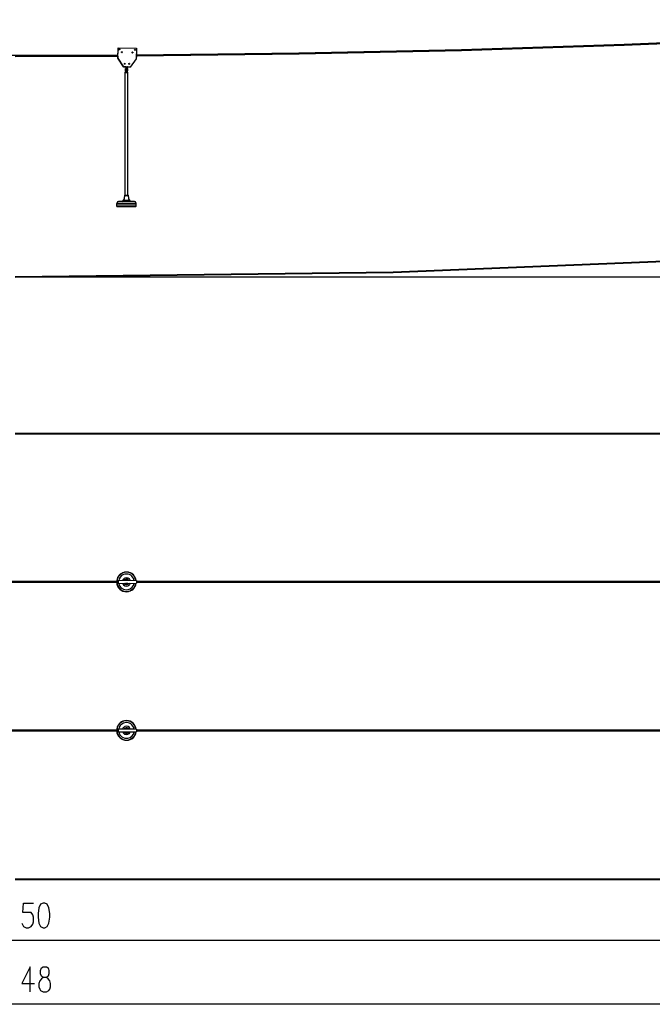
# Model space of a CAD drawing. Units: inches. Extents: x -57 to 266, y 80 to 217.
# Drawn here: x 96 to 181, y 81 to 214 of the extents above; entities that cross this region are included whole.
import ezdxf

# ---------------------------------------------------------------- set-up
doc = ezdxf.new("R2010")
doc.units = ezdxf.units.IN
doc.header["$MEASUREMENT"] = 0
doc.layers.add('Ebene 1', color=7, linetype='Continuous')

# ---------------------------------------------------------------- blocks, each defined once
blk = doc.blocks.new('block 2')
at = {"layer": 'Ebene 1', "color": 179, "lineweight": 25, "true_color": 0x1a171b}
for points in [[(109.36, 208.72), (86.29, 208.7), (63.22, 208.91), (40.15, 209.36), (17.09, 210.05), (-5.96, 210.97), (-29.01, 212.13), (-52.04, 213.52)], [(243.09, 213.52), (221.24, 212.19), (199.38, 211.08), (177.51, 210.17), (155.63, 209.48), (133.75, 209.01), (111.86, 208.74)], [(111.86, 208.64), (133.76, 208.91), (155.64, 209.38), (177.53, 210.07), (199.4, 210.98), (221.27, 212.09), (243.12, 213.42)], [(109.35, 208.32), (109.39, 209.74)], [(109.39, 209.74), (109.37, 208.99)], [(109.39, 209.73), (109.37, 208.99)], [(109.39, 209.74), (111.89, 209.67)], [(109.39, 209.73), (109.39, 209.73)], [(109.56, 209.48), (109.55, 209.56), (109.63, 209.58)], [(109.57, 209.48), (109.55, 209.56), (109.62, 209.58)], [(109.59, 209.58), (109.63, 209.57), (109.65, 209.53)], [(109.59, 209.58), (109.63, 209.57), (109.65, 209.53)], [(109.6, 209.58), (109.63, 209.57), (109.65, 209.53)], [(109.6, 209.58), (109.61, 209.58), (109.63, 209.58)], [(109.65, 209.53), (109.64, 209.51), (109.63, 209.49)], [(109.65, 209.53), (109.64, 209.51), (109.63, 209.49)], [(109.65, 209.53), (109.64, 209.51), (109.63, 209.49)], [(111.64, 209.43), (111.63, 209.51), (111.71, 209.52)], [(111.64, 209.43), (111.63, 209.5), (111.7, 209.52)], [(111.67, 209.53), (111.71, 209.51), (111.72, 209.47)], [(111.67, 209.53), (111.71, 209.51), (111.73, 209.47)], [(111.67, 209.53), (111.71, 209.51), (111.73, 209.47)], [(111.68, 209.53), (111.69, 209.53), (111.71, 209.52)], [(111.73, 209.47), (111.72, 209.45), (111.7, 209.43)], [(111.73, 209.47), (111.72, 209.45), (111.7, 209.43)], [(111.72, 209.47), (111.72, 209.45), (111.71, 209.43)], [(111.89, 209.67), (111.85, 208.25)], [(111.89, 209.67), (111.87, 208.74)], [(111.89, 209.67), (111.89, 209.67)], [(95.53, 208.58), (102.44, 208.59), (109.36, 208.62)], [(109.36, 208.59), (109.35, 208.32)], [(109.36, 208.59), (109.35, 208.32)], [(110.12, 207.18), (109.35, 208.32)], [(109.35, 208.32), (110.12, 207.18)], [(109.35, 208.32), (109.35, 208.32)], [(109.35, 208.32), (110.12, 207.17)], [(109.36, 208.59), (109.37, 208.99)], [(109.36, 208.59), (109.36, 208.59)], [(109.37, 208.99), (109.37, 208.98)], [(109.37, 208.99), (109.37, 208.99)], [(109.87, 209.13), (109.88, 209.17), (109.92, 209.19)], [(109.87, 209.13), (109.88, 209.17), (109.92, 209.19)], [(109.89, 209.1), (109.88, 209.17), (109.95, 209.18)], [(109.92, 209.19), (109.95, 209.17), (109.97, 209.14)], [(109.97, 209.14), (109.96, 209.12), (109.95, 209.1)], [(111.85, 208.25), (111.02, 207.15)], [(111.85, 208.25), (111.03, 207.15)], [(111.28, 209.1), (111.29, 209.14), (111.33, 209.16)], [(111.3, 209.07), (111.29, 209.14), (111.36, 209.14)], [(111.33, 209.15), (111.36, 209.14), (111.38, 209.1)], [(111.38, 209.1), (111.37, 209.08), (111.36, 209.07)], [(111.86, 208.64), (111.85, 208.25)], [(111.02, 207.15), (110.12, 207.18)], [(110.13, 207.17), (110.12, 207.18)], [(110.12, 207.17), (110.42, 207.17)], [(110.12, 207.17), (110.13, 207.17)], [(110.49, 207.17), (110.13, 207.17)], [(110.26, 207.54), (110.25, 207.62), (110.32, 207.64)], [(110.29, 207.65), (110.33, 207.63), (110.34, 207.59)], [(110.29, 207.65), (110.33, 207.63), (110.34, 207.59)], [(110.29, 207.65), (110.33, 207.63), (110.34, 207.59)], [(110.29, 207.65), (110.31, 207.64), (110.32, 207.64)], [(110.29, 207.65), (110.31, 207.64), (110.32, 207.64)], [(110.34, 207.59), (110.33, 207.56), (110.32, 207.55)], [(110.34, 207.59), (110.34, 207.57), (110.32, 207.55)], [(110.34, 207.59), (110.34, 207.57), (110.32, 207.55)], [(110.41, 206.94), (110.4, 206.92), (110.4, 206.88)], [(110.4, 206.88), (110.4, 206.9), (110.4, 206.9)], [(110.41, 206.9), (110.4, 206.9)], [(110.4, 206.9), (110.41, 206.9)], [(110.41, 206.88), (110.4, 206.88)], [(110.4, 206.88), (110.4, 206.65)], [(110.4, 206.65), (110.4, 206.88)], [(110.41, 206.88), (110.4, 206.65)], [(110.4, 206.65), (110.41, 206.88)], [(110.41, 206.88), (110.4, 206.65)], [(110.4, 206.65), (110.41, 206.88)], [(110.41, 206.88), (110.41, 206.93), (110.41, 206.94)], [(110.41, 206.94), (110.41, 206.93), (110.41, 206.88)], [(110.41, 206.94), (110.41, 206.94)], [(110.72, 206.94), (110.41, 206.94)], [(110.41, 206.88), (110.41, 206.9), (110.41, 206.9)], [(110.41, 206.9), (110.41, 206.9), (110.41, 206.88)], [(110.72, 206.88), (110.41, 206.88)], [(110.42, 207.17), (110.43, 207.17)], [(110.49, 207.17), (110.43, 207.17)], [(110.49, 207.17), (110.49, 206.94)], [(110.57, 206.79), (110.51, 206.75), (110.54, 206.69)], [(110.56, 206.79), (110.61, 206.76), (110.59, 206.7)], [(110.6, 206.7), (110.61, 206.76), (110.56, 206.79)], [(110.56, 206.79), (110.58, 206.79), (110.59, 206.79)], [(110.6, 206.7), (110.61, 206.76), (110.56, 206.79)], [(110.59, 206.78), (110.58, 206.79), (110.56, 206.79)], [(110.59, 206.79), (110.58, 206.79), (110.57, 206.79)], [(110.65, 206.94), (110.65, 207.16)], [(110.65, 206.94), (110.65, 207.16)], [(110.72, 207.16), (110.65, 207.16)], [(111.03, 207.15), (110.65, 207.16)], [(110.71, 207.16), (110.72, 207.16)], [(110.71, 207.16), (111.02, 207.15)], [(110.72, 206.88), (110.72, 206.92), (110.72, 206.94)], [(110.73, 206.93), (110.72, 206.93)], [(110.72, 206.64), (110.72, 206.88)], [(110.72, 206.64), (110.73, 206.87)], [(110.73, 206.87), (110.72, 206.87)], [(110.73, 206.87), (110.73, 206.92), (110.73, 206.93)], [(110.85, 207.53), (110.83, 207.6), (110.91, 207.62)], [(110.88, 207.63), (110.92, 207.61), (110.93, 207.57)], [(110.88, 207.63), (110.92, 207.61), (110.93, 207.57)], [(110.88, 207.63), (110.92, 207.61), (110.93, 207.57)], [(110.88, 207.63), (110.9, 207.63), (110.91, 207.62)], [(110.88, 207.63), (110.9, 207.63), (110.91, 207.62)], [(110.93, 207.57), (110.92, 207.55), (110.91, 207.53)], [(110.93, 207.57), (110.93, 207.55), (110.91, 207.54)], [(110.93, 207.57), (110.93, 207.55), (110.91, 207.54)], [(111.02, 207.15), (111.03, 207.15)], [(110.45, 206.44), (110.36, 206.44), (110.33, 206.44)], [(110.33, 206.44), (110.33, 206.38)], [(110.73, 206.38), (110.63, 206.38), (110.43, 206.38), (110.33, 206.38)], [(110.33, 206.38), (110.33, 189.83)], [(110.4, 206.65), (110.43, 206.62), (110.46, 206.6)], [(110.46, 206.6), (110.43, 206.62), (110.4, 206.65)], [(110.4, 206.65), (110.4, 206.65)], [(110.57, 206.58), (110.5, 206.59), (110.44, 206.62)], [(110.46, 206.61), (110.45, 206.58), (110.45, 206.57), (110.45, 206.57)], [(110.6, 206.51), (110.6, 206.52), (110.6, 206.54), (110.59, 206.55), (110.58, 206.56), (110.57, 206.57), (110.56, 206.58), (110.54, 206.58), (110.53, 206.59), (110.51, 206.59), (110.5, 206.58), (110.49, 206.58), (110.48, 206.57), (110.47, 206.56), (110.46, 206.54), (110.45, 206.53), (110.45, 206.52), (110.45, 206.51), (110.45, 206.51)], [(110.45, 206.57), (110.46, 206.57), (110.48, 206.57)], [(110.45, 206.57), (110.45, 206.51)], [(110.45, 206.51), (110.48, 206.51), (110.5, 206.51)], [(110.45, 206.51), (110.45, 206.38)], [(110.46, 206.6), (110.6, 206.58), (110.72, 206.64)], [(110.5, 206.51), (110.5, 206.51), (110.5, 206.51), (110.5, 206.51), (110.5, 206.52), (110.51, 206.52), (110.51, 206.53), (110.51, 206.53), (110.52, 206.53), (110.52, 206.54), (110.52, 206.54), (110.53, 206.54), (110.53, 206.54), (110.54, 206.53), (110.54, 206.53), (110.55, 206.53), (110.55, 206.52), (110.55, 206.52), (110.55, 206.51), (110.55, 206.51), (110.55, 206.51)], [(110.5, 206.52), (110.53, 206.52), (110.55, 206.52)], [(110.5, 206.38), (110.5, 206.51)], [(110.5, 206.49), (110.53, 206.49), (110.55, 206.49)], [(110.55, 206.49), (110.53, 206.49), (110.5, 206.49)], [(110.5, 206.49), (110.52, 206.49), (110.55, 206.49)], [(110.55, 206.49), (110.52, 206.49), (110.5, 206.49)], [(110.55, 206.44), (110.53, 206.44), (110.5, 206.44)], [(110.51, 206.58), (110.51, 206.58), (110.52, 206.58)], [(110.52, 206.58), (110.51, 206.58), (110.51, 206.58)], [(110.55, 206.51), (110.55, 206.51), (110.55, 206.51)], [(110.55, 206.51), (110.58, 206.51), (110.6, 206.51)], [(110.55, 206.51), (110.55, 206.38)], [(110.57, 206.58), (110.57, 206.58)], [(110.57, 206.57), (110.59, 206.57), (110.6, 206.57)], [(110.6, 206.57), (110.6, 206.59)], [(110.6, 206.52), (110.6, 206.57)], [(110.6, 206.52), (110.63, 206.52), (110.65, 206.52)], [(110.6, 206.38), (110.6, 206.51)], [(110.73, 206.44), (110.69, 206.44), (110.6, 206.44)], [(110.64, 206.49), (110.65, 206.52)], [(110.73, 206.38), (110.73, 206.44)], [(110.73, 189.83), (110.73, 206.38)], [(110.27, 189.85), (110.16, 189.25)], [(110.27, 189.79), (110.16, 189.19)], [(110.33, 189.85), (110.28, 189.85), (110.27, 189.85)], [(110.78, 189.79), (110.66, 189.79), (110.4, 189.79), (110.27, 189.79)], [(110.33, 189.89), (110.32, 189.89), (110.32, 189.89)], [(110.74, 189.83), (110.63, 189.83), (110.42, 189.83), (110.32, 189.83)], [(110.74, 189.89), (110.73, 189.89), (110.73, 189.89)], [(110.78, 189.85), (110.77, 189.85), (110.73, 189.85)], [(110.9, 189.25), (110.78, 189.85)], [(110.9, 189.19), (110.78, 189.79)], [(109.23, 188.74), (109.21, 188.74), (109.2, 188.74)], [(109.2, 188.74), (109.2, 188.68)], [(111.85, 188.68), (111.75, 188.68), (111.46, 188.68), (111.03, 188.68), (110.53, 188.68), (110.02, 188.68), (109.59, 188.68), (109.3, 188.68), (109.2, 188.68)], [(109.2, 188.68), (109.2, 188.43)], [(111.85, 188.43), (111.75, 188.43), (111.46, 188.43), (111.03, 188.43), (110.53, 188.43), (110.02, 188.43), (109.59, 188.43), (109.3, 188.43), (109.2, 188.43)], [(109.24, 188.81), (109.23, 188.81), (109.23, 188.81)], [(109.23, 188.81), (109.23, 188.79)], [(109.24, 188.79), (109.23, 188.79), (109.23, 188.79)], [(111.82, 188.75), (111.69, 188.75), (111.33, 188.75), (110.81, 188.75), (110.24, 188.75), (109.72, 188.75), (109.36, 188.75), (109.23, 188.75)], [(109.23, 188.75), (109.23, 188.73)], [(111.82, 188.73), (111.69, 188.73), (111.33, 188.73), (110.81, 188.73), (110.24, 188.73), (109.72, 188.73), (109.36, 188.73), (109.23, 188.73)], [(109.25, 188.38), (109.38, 188.38), (109.73, 188.38), (110.24, 188.38), (110.81, 188.38), (111.32, 188.38), (111.68, 188.38), (111.8, 188.38)], [(109.97, 189.09), (109.47, 189.06)], [(110.07, 189.06), (109.63, 189.06), (109.47, 189.06)], [(109.97, 189.02), (109.47, 188.99)], [(111.59, 188.99), (111.48, 188.99), (111.19, 188.99), (110.76, 188.99), (110.29, 188.99), (109.87, 188.99), (109.57, 188.99), (109.47, 188.99)], [(110.1, 189.09), (110, 189.09), (109.97, 189.09)], [(111.08, 189.02), (110.98, 189.02), (110.7, 189.02), (110.35, 189.02), (110.08, 189.02), (109.97, 189.02)], [(110.17, 189.25), (110.16, 189.25), (110.16, 189.25)], [(110.9, 189.19), (110.79, 189.19), (110.53, 189.19), (110.26, 189.19), (110.16, 189.19)], [(110.9, 189.25), (110.89, 189.25), (110.89, 189.25)], [(111.08, 189.09), (111.05, 189.09), (110.95, 189.09)], [(111.59, 189.06), (111.42, 189.06), (110.98, 189.06)], [(111.59, 189.06), (111.08, 189.09)], [(111.59, 188.99), (111.08, 189.02)], [(111.82, 188.81), (111.82, 188.81), (111.81, 188.81)], [(111.82, 188.79), (111.82, 188.81)], [(111.82, 188.79), (111.82, 188.79), (111.82, 188.79)], [(111.82, 188.73), (111.82, 188.75)], [(111.85, 188.74), (111.84, 188.74), (111.82, 188.74)], [(111.85, 188.68), (111.85, 188.74)], [(111.85, 188.43), (111.85, 188.68)], [(97.53, 178.92), (254.25, 178.92)], [(109.35, 137.88), (86.22, 137.88), (63.09, 137.88), (39.96, 137.88), (16.85, 137.88), (-6.27, 137.88), (-29.36, 137.88), (-52.45, 137.88)], [(109.36, 137.97), (109.35, 137.97)], [(109.35, 137.97), (109.35, 137.88)], [(109.37, 137.97), (109.36, 137.97)], [(109.36, 137.97), (109.36, 137.88)], [(109.39, 137.97), (109.37, 137.97)], [(109.37, 137.97), (109.37, 137.65)], [(111.88, 138.02), (109.39, 137.97)], [(109.42, 137.98), (109.39, 137.98)], [(109.39, 137.98), (109.39, 137.97)], [(109.39, 137.97), (109.39, 137.62)], [(111.84, 138.03), (109.42, 137.98)], [(109.42, 137.98), (109.42, 137.97)], [(110.41, 138), (110.4, 138.02), (110.4, 138.03)], [(110.72, 138.03), (110.4, 138.03)], [(110.4, 138.03), (110.4, 138.03)], [(110.4, 138.03), (110.4, 138)], [(110.72, 138), (110.72, 138.03), (110.72, 138.03)], [(111.84, 138.03), (111.84, 138.02)], [(111.88, 138.02), (111.89, 137.67)], [(243.5, 137.88), (221.59, 137.88), (199.66, 137.88), (177.73, 137.88), (155.79, 137.88), (133.84, 137.88), (111.88, 137.88)], [(-52.45, 137.78), (-29.36, 137.78), (-6.26, 137.78), (16.85, 137.78), (39.97, 137.78), (63.09, 137.78), (86.22, 137.78), (109.35, 137.78)], [(109.35, 137.78), (109.36, 137.62)], [(109.36, 137.78), (109.36, 137.65)], [(109.36, 137.65), (109.37, 137.65)], [(109.36, 137.62), (109.39, 137.62)], [(109.39, 137.62), (111.89, 137.67)], [(110.41, 137.61), (110.4, 137.64)], [(110.41, 137.61), (110.41, 137.62), (110.41, 137.64)], [(110.73, 137.62), (110.41, 137.61)], [(110.41, 137.61), (110.41, 137.61)], [(110.73, 137.62), (110.73, 137.62), (110.73, 137.65)], [(111.89, 137.78), (133.84, 137.78), (155.79, 137.78), (177.73, 137.78), (199.67, 137.78), (221.59, 137.78), (243.5, 137.78)], [(109.36, 118), (109.35, 118)], [(109.35, 118), (109.35, 117.88)], [(109.37, 118), (109.36, 118)], [(109.36, 118), (109.36, 117.88)], [(109.39, 118), (109.37, 118)], [(109.37, 118), (109.37, 117.68)], [(109.43, 118.01), (109.39, 118.01)], [(109.39, 118.01), (109.39, 118)], [(111.89, 118), (109.39, 118)], [(109.39, 118), (109.39, 117.65)], [(111.85, 118.01), (109.43, 118.01)], [(109.43, 118.01), (109.43, 118)], [(110.41, 118.04), (110.4, 118.04)], [(110.4, 118.04), (110.4, 118.01)], [(110.41, 118.01), (110.41, 118.04), (110.41, 118.04)], [(110.72, 118.04), (110.41, 118.04)], [(110.72, 118.01), (110.72, 118.04), (110.72, 118.04)], [(111.85, 118.01), (111.85, 118)], [(111.89, 118), (111.89, 117.65)], [(109.35, 117.88), (86.22, 117.88), (63.09, 117.88), (39.97, 117.88), (16.85, 117.88), (-6.26, 117.88), (-29.36, 117.88), (-52.45, 117.88)], [(-52.45, 117.78), (-29.36, 117.78), (-6.26, 117.78), (16.85, 117.78), (39.97, 117.78), (63.09, 117.78), (86.22, 117.78), (109.35, 117.78)], [(109.35, 117.78), (109.35, 117.65)], [(109.35, 117.65), (109.39, 117.65)], [(109.36, 117.78), (109.36, 117.68)], [(109.36, 117.68), (109.37, 117.68)], [(109.39, 117.65), (111.89, 117.65)], [(110.4, 117.62), (110.4, 117.65)], [(110.4, 117.62), (110.41, 117.62)], [(110.41, 117.62), (110.41, 117.63), (110.41, 117.65)], [(110.72, 117.62), (110.41, 117.62)], [(110.72, 117.62), (110.72, 117.63), (110.72, 117.65)], [(243.5, 117.88), (221.59, 117.88), (199.66, 117.88), (177.73, 117.88), (155.79, 117.88), (133.84, 117.88), (111.88, 117.88)], [(111.88, 117.78), (133.84, 117.78), (155.79, 117.78), (177.73, 117.78), (199.66, 117.78), (221.59, 117.78), (243.5, 117.78)], [(96.46, 91.89), (96.68, 91.42), (97.02, 91.26), (97.35, 91.26), (97.69, 91.42), (97.91, 91.73), (98.02, 92.05), (98.02, 92.69), (97.91, 93.01), (97.69, 93.33), (96.57, 93.33), (96.68, 94.6), (98.02, 94.6)], [(99.3, 91.26), (99.53, 91.26), (99.86, 91.42), (100.08, 91.89), (100.2, 92.69), (100.2, 93.17), (100.08, 93.97), (99.86, 94.44), (99.53, 94.6), (99.3, 94.6), (98.97, 94.44), (98.74, 93.97), (98.63, 93.17), (98.63, 92.69), (98.74, 91.89), (98.97, 91.42), (99.3, 91.26), (99.3, 91.26)], [(228.03, 89.56), (-36.97, 89.56)], [(97.58, 82.66), (97.58, 86.01), (96.46, 83.78), (98.14, 83.78)], [(99.31, 82.66), (99.75, 82.66), (100.09, 82.82), (100.2, 82.98), (100.31, 83.3), (100.31, 83.78), (100.2, 84.1), (99.98, 84.41), (99.75, 84.57), (99.31, 84.57), (99.08, 84.73), (98.97, 85.05), (98.97, 85.53), (99.08, 85.85), (99.31, 86.01), (99.75, 86.01), (99.98, 85.85), (100.09, 85.53), (100.09, 85.05), (99.98, 84.73), (99.75, 84.57)], [(99.31, 84.57), (99.08, 84.41), (98.86, 84.1), (98.75, 83.78), (98.75, 83.3), (98.86, 82.98), (98.97, 82.82), (99.31, 82.66)], [(247.9, 80.96), (-56.87, 80.96)]]:
    blk.add_lwpolyline(points, dxfattribs=at)
at = {"layer": 'Ebene 1', "color": 179, "lineweight": 40, "true_color": 0x1a171b}
for points in [[(146.41, 179.52), (198.39, 181.66)], [(146.41, 179.52), (198.39, 181.66)], [(95.53, 178.92), (146.41, 179.52)], [(95.53, 178.92), (146.41, 179.52)], [(95.53, 157.83), (146.41, 157.83)], [(146.41, 157.83), (198.39, 157.83)], [(95.53, 97.83), (146.41, 97.83)], [(146.41, 97.83), (198.39, 97.83)]]:
    blk.add_lwpolyline(points, dxfattribs=at)
at = {"layer": 'Ebene 1', "color": 179, "lineweight": 25, "true_color": 0x1a171b}
for points, knots in [([(109.65, 209.53), (109.65, 209.56), (109.63, 209.59), (109.6, 209.59), (109.57, 209.59), (109.54, 209.56), (109.54, 209.53), (109.54, 209.5), (109.56, 209.48), (109.59, 209.48), (109.62, 209.48), (109.65, 209.5), (109.65, 209.53), (109.65, 209.53), (109.65, 209.53), (109.65, 209.53)], [0, 0, 0, 0, 1, 1, 1, 2, 2, 2, 3, 3, 3, 4, 4, 4, 5, 5, 5, 5]), ([(111.73, 209.48), (111.73, 209.51), (111.7, 209.53), (111.67, 209.53), (111.64, 209.53), (111.62, 209.51), (111.62, 209.48), (111.62, 209.45), (111.64, 209.42), (111.67, 209.42), (111.7, 209.42), (111.73, 209.45), (111.73, 209.48), (111.73, 209.48), (111.73, 209.48), (111.73, 209.48)], [0, 0, 0, 0, 1, 1, 1, 2, 2, 2, 3, 3, 3, 4, 4, 4, 5, 5, 5, 5]), ([(109.97, 209.14), (109.97, 209.17), (109.95, 209.2), (109.92, 209.2), (109.89, 209.2), (109.86, 209.17), (109.86, 209.14), (109.86, 209.11), (109.89, 209.09), (109.92, 209.09), (109.95, 209.09), (109.97, 209.11), (109.97, 209.14), (109.97, 209.14), (109.97, 209.14), (109.97, 209.14)], [0, 0, 0, 0, 1, 1, 1, 2, 2, 2, 3, 3, 3, 4, 4, 4, 5, 5, 5, 5]), ([(109.97, 209.14), (109.97, 209.17), (109.95, 209.19), (109.92, 209.19), (109.89, 209.19), (109.87, 209.17), (109.87, 209.14), (109.87, 209.12), (109.89, 209.09), (109.92, 209.09), (109.94, 209.09), (109.97, 209.11), (109.97, 209.14), (109.97, 209.14), (109.97, 209.14), (109.97, 209.14)], [0, 0, 0, 0, 1, 1, 1, 2, 2, 2, 3, 3, 3, 4, 4, 4, 5, 5, 5, 5]), ([(111.38, 209.1), (111.38, 209.14), (111.36, 209.16), (111.33, 209.16), (111.3, 209.16), (111.27, 209.14), (111.27, 209.11), (111.27, 209.08), (111.3, 209.05), (111.33, 209.05), (111.36, 209.05), (111.38, 209.07), (111.38, 209.1), (111.38, 209.1), (111.38, 209.1), (111.38, 209.1)], [0, 0, 0, 0, 1, 1, 1, 2, 2, 2, 3, 3, 3, 4, 4, 4, 5, 5, 5, 5]), ([(111.38, 209.1), (111.38, 209.13), (111.36, 209.16), (111.33, 209.16), (111.3, 209.16), (111.28, 209.14), (111.28, 209.11), (111.28, 209.08), (111.3, 209.06), (111.33, 209.06), (111.35, 209.06), (111.38, 209.08), (111.38, 209.1), (111.38, 209.1), (111.38, 209.1), (111.38, 209.1)], [0, 0, 0, 0, 1, 1, 1, 2, 2, 2, 3, 3, 3, 4, 4, 4, 5, 5, 5, 5]), ([(110.34, 207.59), (110.34, 207.62), (110.32, 207.65), (110.29, 207.65), (110.26, 207.65), (110.23, 207.62), (110.23, 207.59), (110.23, 207.56), (110.26, 207.54), (110.29, 207.54), (110.32, 207.54), (110.34, 207.56), (110.34, 207.59), (110.34, 207.59), (110.34, 207.59), (110.34, 207.59)], [0, 0, 0, 0, 1, 1, 1, 2, 2, 2, 3, 3, 3, 4, 4, 4, 5, 5, 5, 5]), ([(110.56, 206.79), (110.53, 206.8), (110.51, 206.77), (110.51, 206.74), (110.51, 206.71), (110.53, 206.69), (110.56, 206.69), (110.59, 206.68), (110.62, 206.71), (110.62, 206.74), (110.62, 206.77), (110.59, 206.79), (110.56, 206.79), (110.56, 206.79), (110.56, 206.79), (110.56, 206.79)], [0, 0, 0, 0, 1, 1, 1, 2, 2, 2, 3, 3, 3, 4, 4, 4, 5, 5, 5, 5]), ([(110.56, 206.69), (110.59, 206.69), (110.62, 206.71), (110.62, 206.74), (110.62, 206.77), (110.59, 206.79), (110.56, 206.79)], [0, 0, 0, 0, 1, 1, 1, 2, 2, 2, 2]), ([(110.93, 207.58), (110.93, 207.61), (110.91, 207.63), (110.88, 207.63), (110.85, 207.63), (110.82, 207.61), (110.82, 207.58), (110.82, 207.55), (110.85, 207.52), (110.88, 207.52), (110.91, 207.52), (110.93, 207.55), (110.93, 207.58), (110.93, 207.58), (110.93, 207.58), (110.93, 207.58)], [0, 0, 0, 0, 1, 1, 1, 2, 2, 2, 3, 3, 3, 4, 4, 4, 5, 5, 5, 5]), ([(110.6, 206.49), (110.6, 206.49), (110.64, 206.49), (110.64, 206.49), (110.64, 206.49), (110.6, 206.49), (110.6, 206.49), (110.6, 206.49), (110.6, 206.49), (110.6, 206.49)], [0, 0, 0, 0, 1, 1, 1, 2, 2, 2, 3, 3, 3, 3]), ([(110.6, 206.49), (110.6, 206.49), (110.61, 206.49), (110.61, 206.49), (110.61, 206.49), (110.6, 206.49), (110.6, 206.49), (110.6, 206.49), (110.6, 206.49), (110.6, 206.49)], [0, 0, 0, 0, 1, 1, 1, 2, 2, 2, 3, 3, 3, 3]), ([(111.75, 138.34), (111.47, 139.02), (110.69, 139.34), (110.02, 139.06), (109.54, 138.86), (109.22, 138.4), (109.2, 137.88)], [0, 0, 0, 0, 1, 1, 1, 2, 2, 2, 2]), ([(111.72, 138.33), (111.45, 138.99), (110.69, 139.3), (110.03, 139.03), (109.56, 138.84), (109.25, 138.39), (109.23, 137.88)], [0, 0, 0, 0, 1, 1, 1, 2, 2, 2, 2]), ([(111.5, 138.24), (111.28, 138.78), (110.66, 139.04), (110.12, 138.81), (109.77, 138.67), (109.53, 138.35), (109.48, 137.98)], [0, 0, 0, 0, 1, 1, 1, 2, 2, 2, 2]), ([(111.04, 138.05), (110.92, 138.33), (110.6, 138.47), (110.31, 138.35), (110.16, 138.28), (110.04, 138.15), (109.99, 137.99)], [0, 0, 0, 0, 1, 1, 1, 2, 2, 2, 2]), ([(110.85, 138.01), (110.76, 138.19), (110.53, 138.26), (110.35, 138.16), (110.28, 138.13), (110.23, 138.07), (110.19, 138)], [0, 0, 0, 0, 1, 1, 1, 2, 2, 2, 2]), ([(109.2, 137.78), (109.23, 137.05), (109.85, 136.48), (110.58, 136.51), (111.22, 136.53), (111.76, 137.03), (111.84, 137.67)], [0, 0, 0, 0, 1, 1, 1, 2, 2, 2, 2]), ([(109.23, 137.78), (109.26, 137.07), (109.86, 136.51), (110.58, 136.54), (111.2, 136.56), (111.73, 137.04), (111.81, 137.67)], [0, 0, 0, 0, 1, 1, 1, 2, 2, 2, 2]), ([(109.49, 137.62), (109.61, 137.05), (110.17, 136.68), (110.74, 136.8), (111.17, 136.89), (111.5, 137.23), (111.57, 137.66)], [0, 0, 0, 0, 1, 1, 1, 2, 2, 2, 2]), ([(110.01, 137.63), (110.12, 137.34), (110.44, 137.2), (110.73, 137.32), (110.88, 137.38), (111, 137.5), (111.05, 137.65)], [0, 0, 0, 0, 1, 1, 1, 2, 2, 2, 2]), ([(110.21, 137.64), (110.32, 137.46), (110.55, 137.41), (110.73, 137.52), (110.78, 137.55), (110.82, 137.6), (110.85, 137.65)], [0, 0, 0, 0, 1, 1, 1, 2, 2, 2, 2]), ([(111.75, 118.34), (111.47, 119.02), (110.69, 119.34), (110.02, 119.06), (109.54, 118.86), (109.22, 118.4), (109.2, 117.88)], [0, 0, 0, 0, 1, 1, 1, 2, 2, 2, 2]), ([(111.72, 118.33), (111.45, 118.99), (110.69, 119.3), (110.03, 119.03), (109.56, 118.84), (109.25, 118.39), (109.23, 117.88)], [0, 0, 0, 0, 1, 1, 1, 2, 2, 2, 2]), ([(111.5, 118.24), (111.28, 118.78), (110.66, 119.04), (110.12, 118.81), (109.79, 118.67), (109.54, 118.37), (109.48, 118.01)], [0, 0, 0, 0, 1, 1, 1, 2, 2, 2, 2]), ([(111.04, 118.05), (110.92, 118.33), (110.6, 118.47), (110.31, 118.35), (110.17, 118.29), (110.05, 118.17), (110, 118.01)], [0, 0, 0, 0, 1, 1, 1, 2, 2, 2, 2]), ([(110.85, 118.01), (110.75, 118.19), (110.53, 118.26), (110.35, 118.16), (110.29, 118.13), (110.24, 118.07), (110.2, 118.01)], [0, 0, 0, 0, 1, 1, 1, 2, 2, 2, 2]), ([(109.2, 117.78), (109.23, 117.05), (109.85, 116.48), (110.58, 116.51), (111.22, 116.53), (111.75, 117.02), (111.84, 117.65)], [0, 0, 0, 0, 1, 1, 1, 2, 2, 2, 2]), ([(109.23, 117.78), (109.26, 117.07), (109.86, 116.51), (110.58, 116.54), (111.2, 116.56), (111.72, 117.04), (111.81, 117.65)], [0, 0, 0, 0, 1, 1, 1, 2, 2, 2, 2]), ([(109.48, 117.65), (109.58, 117.08), (110.13, 116.69), (110.71, 116.79), (111.15, 116.87), (111.49, 117.21), (111.57, 117.65)], [0, 0, 0, 0, 1, 1, 1, 2, 2, 2, 2]), ([(110, 117.65), (110.1, 117.36), (110.42, 117.21), (110.71, 117.31), (110.87, 117.36), (111, 117.49), (111.05, 117.65)], [0, 0, 0, 0, 1, 1, 1, 2, 2, 2, 2]), ([(110.2, 117.65), (110.3, 117.47), (110.53, 117.41), (110.71, 117.51), (110.77, 117.54), (110.82, 117.59), (110.85, 117.65)], [0, 0, 0, 0, 1, 1, 1, 2, 2, 2, 2])]:
    blk.add_open_spline(points, degree=3, knots=knots, dxfattribs=at)
for points in [[(109.65, 209.53), (109.65, 209.56), (109.62, 209.59), (109.59, 209.59)], [(109.59, 209.48), (109.62, 209.48), (109.65, 209.5), (109.65, 209.53)], [(111.73, 209.48), (111.73, 209.51), (111.7, 209.53), (111.67, 209.53)], [(111.67, 209.42), (111.7, 209.42), (111.73, 209.45), (111.73, 209.48)], [(109.97, 209.14), (109.97, 209.17), (109.95, 209.2), (109.92, 209.2)], [(109.97, 209.14), (109.97, 209.17), (109.95, 209.19), (109.92, 209.19)], [(109.92, 209.09), (109.95, 209.09), (109.97, 209.11), (109.97, 209.14)], [(109.92, 209.09), (109.95, 209.09), (109.97, 209.11), (109.97, 209.14)], [(111.38, 209.1), (111.38, 209.14), (111.36, 209.16), (111.33, 209.16)], [(111.38, 209.1), (111.38, 209.13), (111.36, 209.16), (111.33, 209.16)], [(111.33, 209.05), (111.36, 209.05), (111.38, 209.07), (111.38, 209.1)], [(111.33, 209.06), (111.36, 209.06), (111.38, 209.08), (111.38, 209.1)], [(110.34, 207.59), (110.34, 207.62), (110.32, 207.65), (110.29, 207.65)], [(110.29, 207.54), (110.32, 207.54), (110.34, 207.56), (110.34, 207.59)], [(110.93, 207.58), (110.93, 207.61), (110.91, 207.63), (110.88, 207.63)], [(110.88, 207.52), (110.91, 207.52), (110.93, 207.55), (110.93, 207.58)], [(110.4, 206.65), (110.44, 206.6), (110.5, 206.58), (110.56, 206.58)], [(110.4, 206.65), (110.49, 206.56), (110.63, 206.56), (110.72, 206.64)], [(110.32, 189.89), (110.29, 189.89), (110.27, 189.88), (110.27, 189.85)], [(110.32, 189.83), (110.29, 189.83), (110.27, 189.81), (110.27, 189.79)], [(110.78, 189.85), (110.78, 189.88), (110.76, 189.89), (110.74, 189.89)], [(110.78, 189.79), (110.78, 189.81), (110.76, 189.83), (110.74, 189.83)], [(109.23, 188.79), (109.21, 188.78), (109.2, 188.76), (109.2, 188.74)], [(109.23, 188.73), (109.21, 188.72), (109.2, 188.7), (109.2, 188.68)], [(109.2, 188.43), (109.2, 188.4), (109.22, 188.38), (109.25, 188.38)], [(109.47, 189.06), (109.34, 189.05), (109.23, 188.94), (109.23, 188.81)], [(109.47, 188.99), (109.34, 188.99), (109.23, 188.88), (109.23, 188.75)], [(109.97, 189.09), (110.06, 189.09), (110.14, 189.16), (110.16, 189.25)], [(109.97, 189.02), (110.06, 189.03), (110.14, 189.1), (110.16, 189.19)], [(110.9, 189.25), (110.91, 189.16), (110.99, 189.09), (111.08, 189.09)], [(110.9, 189.19), (110.91, 189.1), (110.99, 189.03), (111.08, 189.02)], [(111.82, 188.81), (111.82, 188.94), (111.72, 189.05), (111.59, 189.06)], [(111.82, 188.75), (111.82, 188.88), (111.72, 188.99), (111.59, 188.99)], [(111.8, 188.38), (111.83, 188.38), (111.85, 188.4), (111.85, 188.43)], [(111.85, 188.74), (111.85, 188.76), (111.84, 188.78), (111.82, 188.79)], [(111.85, 188.68), (111.85, 188.7), (111.84, 188.72), (111.82, 188.73)], [(110.69, 138.03), (110.58, 138.12), (110.42, 138.11), (110.33, 138)], [(110.59, 138.03), (110.55, 138.05), (110.5, 138.05), (110.45, 138.03)], [(110.56, 138.03), (110.53, 138.04), (110.51, 138.03), (110.49, 138.03)], [(111.05, 138.01), (111.05, 138.02), (111.05, 138.04), (111.04, 138.05)], [(111.57, 138.02), (111.56, 138.1), (111.53, 138.17), (111.5, 138.24)], [(111.81, 138.03), (111.79, 138.13), (111.76, 138.23), (111.72, 138.33)], [(111.84, 138.03), (111.82, 138.14), (111.79, 138.24), (111.75, 138.34)], [(110.36, 137.64), (110.44, 137.57), (110.57, 137.56), (110.66, 137.61)], [(110.68, 118.04), (110.57, 118.12), (110.43, 118.1), (110.34, 118.01)], [(111.05, 118.01), (111.05, 118.03), (111.05, 118.04), (111.04, 118.05)], [(111.57, 118.01), (111.56, 118.09), (111.53, 118.17), (111.5, 118.24)], [(111.81, 118.01), (111.79, 118.12), (111.76, 118.23), (111.72, 118.33)], [(111.84, 118.01), (111.82, 118.13), (111.79, 118.24), (111.75, 118.34)], [(110.34, 117.65), (110.43, 117.56), (110.57, 117.55), (110.68, 117.62)]]:
    blk.add_open_spline(points, degree=3, dxfattribs=at)

msp = doc.modelspace()

# ---------------------------------------------------------------- block references
at = {"layer": 'Ebene 1'}
msp.add_blockref('block 2', (0, 0), dxfattribs=at)

doc.saveas('drawing.dxf')
